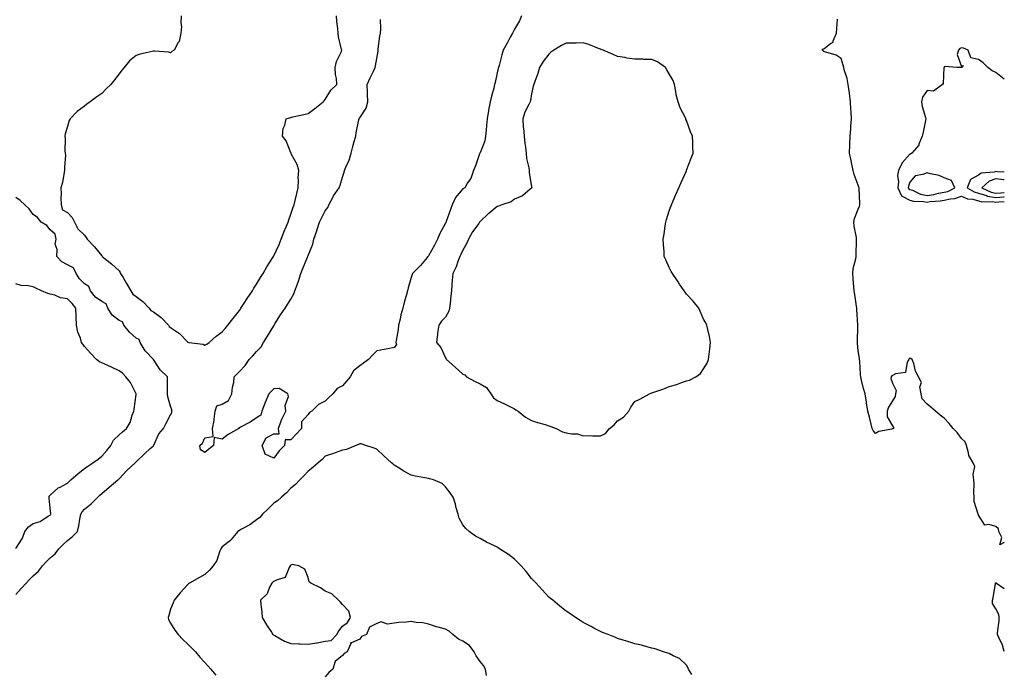
# Model space of a CAD drawing. Units: inches. Extents: x 936803 to 939443, y 7237178 to 7239818.
# Drawn here: x 938870 to 939443, y 7237559 to 7237940 of the extents above; entities that cross this region are included whole.
import ezdxf

# ---------------------------------------------------------------- set-up
doc = ezdxf.new("R2010")
doc.units = ezdxf.units.IN
doc.header["$MEASUREMENT"] = 0
doc.layers.add('Contour_93687237', color=7, linetype='Continuous', true_color=0xf00fe8)

msp = doc.modelspace()

# ---------------------------------------------------------------- linework, layer by layer
at = {"layer": 'Contour_93687237'}
for points in [[(938964.23, 7237941.92, 3209), (938964.02, 7237937.9, 3209), (938964.32, 7237935.64, 3209), (938964.04, 7237931.92, 3209), (938962.96, 7237927.01, 3209), (938962.47, 7237926.34, 3209), (938960.11, 7237921.92, 3209), (938958.8, 7237921.17, 3209), (938958.05, 7237920.48, 3209), (938956.81, 7237920.68, 3209), (938948.67, 7237921.3, 3209), (938948.05, 7237921.38, 3209), (938947.31, 7237921.19, 3209), (938940.32, 7237919.65, 3209), (938938.05, 7237918.92, 3209), (938934.23, 7237915.74, 3209), (938931.05, 7237911.92, 3209), (938929.6, 7237910.37, 3209), (938928.05, 7237908.24, 3209), (938925.35, 7237904.62, 3209), (938923.38, 7237901.92, 3209), (938920.6, 7237899.37, 3209), (938918.05, 7237896.82, 3209), (938915.18, 7237894.79, 3209), (938911.3, 7237891.92, 3209), (938909.39, 7237890.58, 3209), (938908.05, 7237889.36, 3209), (938903.72, 7237886.26, 3209), (938899.56, 7237881.92, 3209), (938899, 7237880.96, 3209), (938898.05, 7237877.51, 3209), (938896.7, 7237873.27, 3209), (938896.53, 7237871.92, 3209), (938896.74, 7237870.61, 3209), (938896.62, 7237863.35, 3209), (938896.8, 7237861.92, 3209), (938896.89, 7237860.76, 3209), (938896.31, 7237853.67, 3209), (938896.4, 7237851.92, 3209), (938895.88, 7237849.74, 3209), (938895.1, 7237844.87, 3209), (938894.22, 7237841.92, 3209), (938894.46, 7237838.34, 3209), (938894.23, 7237835.74, 3209), (938894.43, 7237831.92, 3209), (938895.15, 7237829.02, 3209), (938898.05, 7237827.41, 3209), (938900.73, 7237824.6, 3209), (938902.07, 7237821.92, 3209), (938904.18, 7237818.05, 3209), (938908.05, 7237814.33, 3209), (938908.99, 7237812.86, 3209), (938909.43, 7237811.92, 3209), (938913.72, 7237807.59, 3209), (938918.05, 7237802.26, 3209), (938918.22, 7237802.09, 3209), (938918.34, 7237801.92, 3209), (938923.73, 7237797.59, 3209), (938928.05, 7237793.64, 3209), (938928.81, 7237792.68, 3209), (938928.97, 7237791.92, 3209), (938930.37, 7237789.6, 3209), (938932.4, 7237786.27, 3209), (938934.97, 7237781.92, 3209), (938936.13, 7237780.01, 3209), (938938.05, 7237778.7, 3209), (938941.92, 7237775.8, 3209), (938945.62, 7237771.92, 3209), (938946.6, 7237770.47, 3209), (938948.05, 7237769.69, 3209), (938952.63, 7237766.5, 3209), (938956.74, 7237761.92, 3209), (938957.25, 7237761.13, 3209), (938958.05, 7237760.61, 3209), (938962.07, 7237757.9, 3209), (938963.29, 7237757.16, 3209), (938968.05, 7237752.02, 3209), (938968.15, 7237752.02, 3209), (938968.63, 7237751.92, 3209), (938976.97, 7237750.84, 3209), (938978.05, 7237750.36, 3209), (938979.04, 7237750.92, 3209), (938980.47, 7237751.92, 3209), (938984.47, 7237755.5, 3209), (938988.05, 7237758, 3209), (938989.85, 7237760.11, 3209), (938991.39, 7237761.92, 3209), (938994.34, 7237765.63, 3209), (938998.05, 7237770.51, 3209), (938998.62, 7237771.35, 3209), (938998.99, 7237771.92, 3209), (939000.82, 7237774.68, 3209), (939002.59, 7237777.38, 3209), (939005.62, 7237781.92, 3209), (939006.41, 7237783.56, 3209), (939008.05, 7237785.88, 3209), (939010.37, 7237789.6, 3209), (939011.9, 7237791.92, 3209), (939014.12, 7237795.85, 3209), (939017.46, 7237801.33, 3209), (939017.82, 7237801.92, 3209), (939017.89, 7237802.09, 3209), (939018.05, 7237802.36, 3209), (939021.14, 7237808.82, 3209), (939022.36, 7237811.92, 3209), (939023.95, 7237816.02, 3209), (939025.34, 7237819.21, 3209), (939026.46, 7237821.92, 3209), (939026.8, 7237823.17, 3209), (939028.05, 7237826.48, 3209), (939029.31, 7237830.66, 3209), (939029.96, 7237831.92, 3209), (939030.55, 7237834.42, 3209), (939031.41, 7237838.56, 3209), (939032.27, 7237841.92, 3209), (939032.48, 7237846.35, 3209), (939032.35, 7237847.62, 3209), (939032.63, 7237851.92, 3209), (939031.64, 7237855.5, 3209), (939028.25, 7237861.72, 3209), (939028.16, 7237861.92, 3209), (939028.14, 7237862.02, 3209), (939028.05, 7237862.21, 3209), (939025.25, 7237869.13, 3209), (939023.05, 7237871.92, 3209), (939023.51, 7237876.46, 3209), (939024.47, 7237878.35, 3209), (939025.26, 7237881.92, 3209), (939027.31, 7237882.66, 3209), (939028.05, 7237882.8, 3209), (939029.2, 7237883.07, 3209), (939035.52, 7237884.45, 3209), (939038.05, 7237885.05, 3209), (939041.93, 7237888.03, 3209), (939046.79, 7237891.92, 3209), (939047.42, 7237892.55, 3209), (939048.05, 7237893.2, 3209), (939051.32, 7237898.65, 3209), (939054.82, 7237901.92, 3209), (939054.61, 7237905.36, 3209), (939053.89, 7237907.76, 3209), (939053.73, 7237911.92, 3209), (939054.62, 7237915.35, 3209), (939057.37, 7237921.24, 3209), (939057.62, 7237921.92, 3209), (939057.55, 7237922.42, 3209), (939055.76, 7237929.63, 3209), (939055.53, 7237931.92, 3209), (939055.36, 7237934.61, 3209), (939054.79, 7237938.67, 3209), (939054.62, 7237941.92, 3209)], [(939162.09, 7237941.92, 3208), (939160.97, 7237938.99, 3208), (939158.05, 7237934.19, 3208), (939157.26, 7237932.7, 3208), (939156.9, 7237931.92, 3208), (939155.63, 7237929.51, 3208), (939153.88, 7237926.09, 3208), (939151.57, 7237921.92, 3208), (939150.71, 7237919.26, 3208), (939149.09, 7237912.96, 3208), (939148.79, 7237911.92, 3208), (939148.64, 7237911.33, 3208), (939148.05, 7237908.84, 3208), (939146.8, 7237903.18, 3208), (939146.53, 7237901.92, 3208), (939145.99, 7237899.86, 3208), (939144.73, 7237895.24, 3208), (939143.89, 7237891.92, 3208), (939143.04, 7237886.94, 3208), (939143.03, 7237886.9, 3208), (939142.17, 7237881.92, 3208), (939141.85, 7237878.12, 3208), (939141.59, 7237875.46, 3208), (939141.29, 7237871.92, 3208), (939140.76, 7237869.21, 3208), (939138.05, 7237862.26, 3208), (939137.94, 7237862.03, 3208), (939137.89, 7237861.92, 3208), (939137.8, 7237861.67, 3208), (939135.34, 7237854.63, 3208), (939134.34, 7237851.92, 3208), (939132.6, 7237847.37, 3208), (939130.82, 7237844.69, 3208), (939129.21, 7237841.92, 3208), (939128.43, 7237841.54, 3208), (939128.05, 7237841.24, 3208), (939123.81, 7237836.17, 3208), (939121.91, 7237831.92, 3208), (939120.8, 7237829.17, 3208), (939118.44, 7237822.3, 3208), (939118.29, 7237821.92, 3208), (939118.22, 7237821.74, 3208), (939118.05, 7237821.38, 3208), (939114.75, 7237815.22, 3208), (939113.36, 7237811.92, 3208), (939111.48, 7237808.49, 3208), (939108.05, 7237802.31, 3208), (939107.85, 7237802.12, 3208), (939107.77, 7237801.92, 3208), (939106.36, 7237800.23, 3208), (939103.38, 7237796.6, 3208), (939098.74, 7237791.92, 3208), (939098.53, 7237791.43, 3208), (939098.05, 7237789.62, 3208), (939096.25, 7237783.73, 3208), (939095.87, 7237781.92, 3208), (939095.06, 7237778.93, 3208), (939094.04, 7237775.93, 3208), (939093.14, 7237771.92, 3208), (939091.99, 7237767.98, 3208), (939091.52, 7237765.39, 3208), (939090.67, 7237761.92, 3208), (939090.49, 7237759.49, 3208), (939089.19, 7237753.05, 3208), (939089.08, 7237751.92, 3208), (939089.42, 7237750.55, 3208), (939088.05, 7237748.96, 3208), (939084.34, 7237748.22, 3208), (939082.27, 7237747.7, 3208), (939078.05, 7237746.95, 3208), (939075.49, 7237744.49, 3208), (939073.16, 7237741.92, 3208), (939070.2, 7237739.77, 3208), (939068.05, 7237738.28, 3208), (939064.5, 7237735.47, 3208), (939062.53, 7237731.92, 3208), (939060.48, 7237729.49, 3208), (939058.05, 7237726.64, 3208), (939054.87, 7237725.1, 3208), (939052.42, 7237721.92, 3208), (939050.1, 7237719.87, 3208), (939048.05, 7237717.66, 3208), (939044.08, 7237715.89, 3208), (939040.29, 7237711.92, 3208), (939038.9, 7237711.07, 3208), (939038.05, 7237709.95, 3208), (939034.25, 7237705.72, 3208), (939034.12, 7237701.92, 3208), (939031.2, 7237698.77, 3208), (939028.05, 7237695.17, 3208), (939024.72, 7237695.25, 3208), (939024.39, 7237691.92, 3208), (939021.11, 7237688.85, 3208), (939018.05, 7237684.55, 3208), (939013.11, 7237686.98, 3208), (939011.32, 7237691.92, 3208), (939013.62, 7237696.35, 3208), (939018.05, 7237698.75, 3208), (939021.14, 7237698.83, 3208), (939020.85, 7237701.92, 3208), (939022.41, 7237706.28, 3208), (939022.67, 7237707.3, 3208), (939025.01, 7237711.92, 3208), (939024.71, 7237715.26, 3208), (939026.59, 7237720.46, 3208), (939026.21, 7237721.92, 3208), (939021.25, 7237725.12, 3208), (939018.05, 7237724.86, 3208), (939016.52, 7237723.45, 3208), (939015.19, 7237721.92, 3208), (939013.11, 7237716.98, 3208), (939013.07, 7237716.9, 3208), (939011.03, 7237711.92, 3208), (939010.46, 7237709.51, 3208), (939008.05, 7237708.1, 3208), (939004.35, 7237705.61, 3208), (938998.68, 7237702.55, 3208), (938998.05, 7237702.19, 3208), (938997.84, 7237702.13, 3208), (938997.66, 7237701.92, 3208), (938991.54, 7237698.43, 3208), (938988.05, 7237695.72, 3208), (938983.46, 7237696.51, 3208), (938983.08, 7237691.92, 3208), (938980.22, 7237689.75, 3208), (938978.05, 7237687.78, 3208), (938975.51, 7237689.38, 3208), (938975.13, 7237691.92, 3208), (938976.66, 7237693.31, 3208), (938978.05, 7237696.32, 3208), (938982.72, 7237697.24, 3208), (938982.45, 7237701.92, 3208), (938983.39, 7237706.58, 3208), (938983.34, 7237707.21, 3208), (938983.92, 7237711.92, 3208), (938984.91, 7237715.06, 3208), (938988.05, 7237715.99, 3208), (938991.83, 7237718.14, 3208), (938993.72, 7237721.92, 3208), (938994, 7237725.96, 3208), (938994.74, 7237728.61, 3208), (938995.08, 7237731.92, 3208), (938996.62, 7237733.35, 3208), (938998.05, 7237734.93, 3208), (939001.5, 7237738.47, 3208), (939003.81, 7237741.92, 3208), (939005.82, 7237744.16, 3208), (939008.05, 7237746.69, 3208), (939010.65, 7237749.32, 3208), (939012.02, 7237751.92, 3208), (939014.36, 7237755.6, 3208), (939018.05, 7237761.49, 3208), (939018.27, 7237761.7, 3208), (939018.32, 7237761.92, 3208), (939018.77, 7237762.64, 3208), (939022.06, 7237767.91, 3208), (939024.6, 7237771.92, 3208), (939025.98, 7237773.99, 3208), (939028.05, 7237777.17, 3208), (939029.83, 7237780.14, 3208), (939030.34, 7237781.92, 3208), (939031.64, 7237785.51, 3208), (939032.48, 7237787.49, 3208), (939033.82, 7237791.92, 3208), (939035.02, 7237794.96, 3208), (939037.71, 7237801.58, 3208), (939037.84, 7237801.92, 3208), (939037.89, 7237802.08, 3208), (939038.05, 7237802.5, 3208), (939040.85, 7237809.13, 3208), (939041.37, 7237811.92, 3208), (939043.04, 7237816.91, 3208), (939043.05, 7237816.93, 3208), (939044.72, 7237821.92, 3208), (939045.77, 7237824.21, 3208), (939048.05, 7237828.43, 3208), (939049.55, 7237830.42, 3208), (939050.11, 7237831.92, 3208), (939052.37, 7237836.25, 3208), (939052.8, 7237837.17, 3208), (939056.02, 7237841.92, 3208), (939056.63, 7237843.34, 3208), (939058.05, 7237847.98, 3208), (939059.01, 7237850.96, 3208), (939059.19, 7237851.92, 3208), (939059.94, 7237853.81, 3208), (939061.93, 7237858.04, 3208), (939063.14, 7237861.92, 3208), (939064.06, 7237865.91, 3208), (939064.92, 7237868.79, 3208), (939065.72, 7237871.92, 3208), (939066.08, 7237873.88, 3208), (939067.62, 7237881.49, 3208), (939067.7, 7237881.92, 3208), (939067.81, 7237882.15, 3208), (939068.05, 7237882.49, 3208), (939071.74, 7237888.23, 3208), (939072.72, 7237891.92, 3208), (939072.61, 7237896.48, 3208), (939072.59, 7237897.38, 3208), (939072.48, 7237901.92, 3208), (939074.2, 7237905.78, 3208), (939076.31, 7237910.18, 3208), (939077.13, 7237911.92, 3208), (939077.21, 7237912.76, 3208), (939078.05, 7237917.11, 3208), (939078.72, 7237921.26, 3208), (939078.73, 7237921.92, 3208), (939078.88, 7237922.75, 3208), (939079.8, 7237930.17, 3208), (939080.13, 7237931.92, 3208), (939080.42, 7237934.29, 3208), (939080.17, 7237939.79, 3208)], [(939443, 7237635.45, 3208), (939440.37, 7237634.24, 3208), (939441.54, 7237638.43, 3208), (939439.75, 7237641.92, 3208), (939439.58, 7237643.45, 3208), (939438.05, 7237644.81, 3208), (939433.96, 7237646.01, 3208), (939431.67, 7237645.54, 3208), (939428.05, 7237651.38, 3208), (939427.94, 7237651.81, 3208), (939427.91, 7237651.92, 3208), (939427.89, 7237652.08, 3208), (939425.55, 7237659.42, 3208), (939425.41, 7237661.92, 3208), (939425.23, 7237664.73, 3208), (939425.5, 7237669.37, 3208), (939425.28, 7237671.92, 3208), (939424.79, 7237675.17, 3208), (939425.82, 7237679.69, 3208), (939424.92, 7237681.92, 3208), (939422.32, 7237686.19, 3208), (939422.24, 7237687.73, 3208), (939420.98, 7237691.92, 3208), (939420.27, 7237694.15, 3208), (939418.05, 7237696.07, 3208), (939415.63, 7237699.5, 3208), (939413.19, 7237701.92, 3208), (939410.88, 7237704.75, 3208), (939408.05, 7237707.76, 3208), (939405.63, 7237709.5, 3208), (939402.98, 7237711.92, 3208), (939400.29, 7237714.16, 3208), (939398.05, 7237715.96, 3208), (939395.14, 7237719.01, 3208), (939394.58, 7237721.92, 3208), (939393.96, 7237726, 3208), (939394.77, 7237728.64, 3208), (939393.14, 7237731.92, 3208), (939391.39, 7237735.26, 3208), (939390.33, 7237739.64, 3208), (939389.5, 7237741.92, 3208), (939388.71, 7237742.58, 3208), (939388.05, 7237742.66, 3208), (939387.61, 7237742.36, 3208), (939387.38, 7237741.92, 3208), (939386.54, 7237740.41, 3208), (939385.49, 7237734.48, 3208), (939379.78, 7237733.65, 3208), (939378.05, 7237732.73, 3208), (939377.5, 7237732.47, 3208), (939377.1, 7237731.92, 3208), (939377.08, 7237730.94, 3208), (939378.05, 7237728.19, 3208), (939380.1, 7237723.96, 3208), (939379.71, 7237721.92, 3208), (939379.6, 7237720.38, 3208), (939378.05, 7237717.87, 3208), (939375.64, 7237714.33, 3208), (939374.79, 7237711.92, 3208), (939374.79, 7237708.67, 3208), (939378.05, 7237703.3, 3208), (939378.48, 7237702.35, 3208), (939378.48, 7237701.92, 3208), (939378.25, 7237701.72, 3208), (939378.05, 7237701.6, 3208), (939377.55, 7237701.42, 3208), (939369.95, 7237700.02, 3208), (939368.05, 7237698.84, 3208), (939366.8, 7237700.67, 3208), (939366.19, 7237701.92, 3208), (939365.55, 7237704.42, 3208), (939364.54, 7237708.41, 3208), (939363.6, 7237711.92, 3208), (939362.89, 7237716.75, 3208), (939362.81, 7237717.16, 3208), (939362.05, 7237721.92, 3208), (939361.18, 7237725.05, 3208), (939360.02, 7237729.95, 3208), (939359.51, 7237731.92, 3208), (939359.31, 7237733.18, 3208), (939358.97, 7237741, 3208), (939358.86, 7237741.92, 3208), (939358.74, 7237742.61, 3208), (939358.05, 7237747.05, 3208), (939357.7, 7237751.57, 3208), (939357.68, 7237751.92, 3208), (939357.67, 7237752.3, 3208), (939357.76, 7237761.63, 3208), (939357.75, 7237761.92, 3208), (939357.73, 7237762.24, 3208), (939357.25, 7237771.13, 3208), (939357.2, 7237771.92, 3208), (939357.04, 7237772.93, 3208), (939355.96, 7237779.83, 3208), (939355.63, 7237781.92, 3208), (939355.43, 7237784.54, 3208), (939355.02, 7237788.89, 3208), (939354.8, 7237791.92, 3208), (939355.11, 7237794.86, 3208), (939356.62, 7237800.49, 3208), (939356.82, 7237801.92, 3208), (939356.8, 7237803.17, 3208), (939357.09, 7237810.95, 3208), (939357.07, 7237811.92, 3208), (939356.96, 7237813.01, 3208), (939355.75, 7237819.62, 3208), (939355.55, 7237821.92, 3208), (939355.9, 7237824.08, 3208), (939358.05, 7237829.45, 3208), (939358.76, 7237831.22, 3208), (939358.91, 7237831.92, 3208), (939358.9, 7237832.78, 3208), (939358.53, 7237841.44, 3208), (939358.53, 7237841.92, 3208), (939358.4, 7237842.26, 3208), (939358.05, 7237843.39, 3208), (939355.7, 7237849.57, 3208), (939355.12, 7237851.92, 3208), (939354.33, 7237855.64, 3208), (939353.85, 7237857.72, 3208), (939353.04, 7237861.92, 3208), (939353.23, 7237866.73, 3208), (939353.22, 7237867.1, 3208), (939353.4, 7237871.92, 3208), (939353.75, 7237876.23, 3208), (939353.79, 7237877.66, 3208), (939354.1, 7237881.92, 3208), (939353.93, 7237886.04, 3208), (939353.74, 7237887.61, 3208), (939353.59, 7237891.92, 3208), (939353.02, 7237896.88, 3208), (939352.98, 7237896.99, 3208), (939352.17, 7237901.92, 3208), (939351.59, 7237905.46, 3208), (939350.11, 7237909.86, 3208), (939349.65, 7237911.92, 3208), (939349.29, 7237913.16, 3208), (939348.05, 7237917.11, 3208), (939345.15, 7237919.03, 3208), (939339.24, 7237920.73, 3208), (939338.05, 7237921.23, 3208), (939337.61, 7237921.47, 3208), (939337.05, 7237921.92, 3208), (939337.47, 7237922.5, 3208), (939338.05, 7237922.8, 3208), (939341.87, 7237925.75, 3208), (939343.38, 7237926.59, 3208), (939343.43, 7237927.29, 3208), (939345.37, 7237931.92, 3208), (939345.5, 7237934.47, 3208), (939346.02, 7237939.89, 3208)], [(939443, 7237905.16, 3208), (939441.97, 7237905.84, 3208), (939438.05, 7237908.92, 3208), (939436, 7237909.88, 3208), (939433.49, 7237911.92, 3208), (939430.66, 7237914.53, 3208), (939428.05, 7237916.58, 3208), (939423.62, 7237917.5, 3208), (939422.06, 7237921.92, 3208), (939419.3, 7237923.17, 3208), (939418.05, 7237923.26, 3208), (939417.16, 7237922.82, 3208), (939416.41, 7237921.92, 3208), (939415.56, 7237919.43, 3208), (939418.05, 7237912.4, 3208), (939419.09, 7237912.96, 3208), (939418.42, 7237911.92, 3208), (939418.15, 7237911.82, 3208), (939418.05, 7237911.83, 3208), (939417.89, 7237911.76, 3208), (939415.32, 7237911.92, 3208), (939408.64, 7237912.51, 3208), (939408.05, 7237912.17, 3208), (939407.98, 7237911.99, 3208), (939407.96, 7237911.92, 3208), (939407.92, 7237911.79, 3208), (939407.45, 7237902.52, 3208), (939407.05, 7237901.92, 3208), (939401.81, 7237898.16, 3208), (939398.05, 7237898.53, 3208), (939395.39, 7237894.58, 3208), (939394.76, 7237891.92, 3208), (939395.21, 7237889.08, 3208), (939397.22, 7237882.75, 3208), (939397.39, 7237881.92, 3208), (939397.18, 7237881.05, 3208), (939395.74, 7237874.23, 3208), (939395.13, 7237871.92, 3208), (939393.37, 7237867.24, 3208), (939393.3, 7237866.68, 3208), (939389.18, 7237861.92, 3208), (939388.45, 7237861.52, 3208), (939388.05, 7237861.38, 3208), (939383.65, 7237856.32, 3208), (939381.44, 7237851.92, 3208), (939380.96, 7237849.01, 3208), (939381.42, 7237845.3, 3208), (939381.09, 7237841.92, 3208), (939383.27, 7237837.14, 3208), (939388.05, 7237834.71, 3208), (939390.14, 7237834.01, 3208), (939396.01, 7237833.96, 3208), (939398.05, 7237833.54, 3208), (939399.97, 7237833.84, 3208), (939405.71, 7237834.26, 3208), (939408.05, 7237834.7, 3208), (939411.68, 7237835.54, 3208), (939414.3, 7237835.67, 3208), (939418.05, 7237837.09, 3208), (939421.61, 7237835.48, 3208), (939424.71, 7237835.26, 3208), (939428.05, 7237834.38, 3208), (939429.93, 7237833.8, 3208), (939436.02, 7237833.95, 3208), (939438.05, 7237833.58, 3208), (939439.84, 7237833.71, 3208), (939443, 7237833.82, 3208)], [(939443, 7237850.96, 3209), (939438.78, 7237851.19, 3209), (939438.05, 7237851.28, 3209), (939437.07, 7237850.94, 3209), (939429.56, 7237850.41, 3209), (939428.05, 7237849.17, 3209), (939423.28, 7237846.69, 3209), (939421.37, 7237841.92, 3209), (939425.56, 7237839.43, 3209), (939428.05, 7237838.78, 3209), (939432.62, 7237837.36, 3209), (939433.2, 7237837.07, 3209), (939438.05, 7237836.18, 3209), (939442.64, 7237836.52, 3209), (939443, 7237836.53, 3209)], [(939443, 7237846.43, 3210), (939442.63, 7237846.5, 3210), (939438.05, 7237847.05, 3210), (939434.23, 7237845.74, 3210), (939429.95, 7237841.92, 3210), (939435.39, 7237839.26, 3210), (939438.05, 7237838.78, 3210), (939440.98, 7237838.99, 3210), (939443, 7237839.23, 3210)], [(938868.05, 7237605.23, 3209), (938871.15, 7237608.82, 3209), (938873.98, 7237611.92, 3209), (938875.93, 7237614.04, 3209), (938878.05, 7237616.17, 3209), (938881.19, 7237618.79, 3209), (938883.53, 7237621.92, 3209), (938885.62, 7237624.35, 3209), (938888.05, 7237626.53, 3209), (938890.98, 7237628.99, 3209), (938893.11, 7237631.92, 3209), (938895.58, 7237634.38, 3209), (938898.05, 7237636.65, 3209), (938900.92, 7237639.05, 3209), (938903.88, 7237641.92, 3209), (938904.7, 7237645.27, 3209), (938905.17, 7237649.04, 3209), (938905.76, 7237651.92, 3209), (938906.66, 7237653.32, 3209), (938908.05, 7237654.88, 3209), (938911.92, 7237658.04, 3209), (938915.74, 7237661.92, 3209), (938916.95, 7237663.02, 3209), (938918.05, 7237664.04, 3209), (938922.29, 7237667.68, 3209), (938927.42, 7237671.92, 3209), (938927.77, 7237672.2, 3209), (938928.05, 7237672.56, 3209), (938932.51, 7237677.47, 3209), (938937.39, 7237681.92, 3209), (938937.75, 7237682.22, 3209), (938938.05, 7237682.48, 3209), (938942.94, 7237687.03, 3209), (938946.26, 7237690.13, 3209), (938948.05, 7237691.8, 3209), (938948.11, 7237691.86, 3209), (938948.15, 7237691.92, 3209), (938948.26, 7237692.13, 3209), (938951.23, 7237698.74, 3209), (938953.88, 7237701.92, 3209), (938955.36, 7237704.61, 3209), (938958.05, 7237709.78, 3209), (938958.77, 7237711.21, 3209), (938958.84, 7237711.92, 3209), (938958.84, 7237712.71, 3209), (938958.05, 7237714.82, 3209), (938956.38, 7237720.25, 3209), (938956.21, 7237721.92, 3209), (938956.17, 7237723.8, 3209), (938956.31, 7237730.17, 3209), (938956.26, 7237731.92, 3209), (938952.08, 7237735.95, 3209), (938948.51, 7237741.46, 3209), (938948.19, 7237741.92, 3209), (938948.15, 7237742.03, 3209), (938948.05, 7237742.07, 3209), (938943.23, 7237747.1, 3209), (938940.37, 7237751.92, 3209), (938939.75, 7237753.62, 3209), (938938.05, 7237754.43, 3209), (938934.06, 7237757.93, 3209), (938930.94, 7237761.92, 3209), (938930.06, 7237763.93, 3209), (938928.05, 7237764.65, 3209), (938923.97, 7237767.85, 3209), (938921.53, 7237771.92, 3209), (938920.59, 7237774.46, 3209), (938918.05, 7237775.74, 3209), (938914.37, 7237778.25, 3209), (938911.41, 7237781.92, 3209), (938910.58, 7237784.45, 3209), (938908.05, 7237785.97, 3209), (938905.03, 7237788.9, 3209), (938903.15, 7237791.92, 3209), (938901.53, 7237795.4, 3209), (938898.05, 7237797, 3209), (938894.87, 7237798.74, 3209), (938891.82, 7237801.92, 3209), (938892.1, 7237805.97, 3209), (938890.87, 7237809.1, 3209), (938891.45, 7237811.92, 3209), (938890.96, 7237814.83, 3209), (938888.05, 7237817.41, 3209), (938886.12, 7237819.99, 3209), (938882.73, 7237821.92, 3209), (938880.69, 7237824.56, 3209), (938878.05, 7237826.38, 3209), (938875.77, 7237829.64, 3209), (938873.33, 7237831.92, 3209), (938870.6, 7237834.47, 3209), (938868.05, 7237836.19, 3209)], [(938868.05, 7237632.05, 3210), (938871.93, 7237638.04, 3210), (938873.36, 7237641.92, 3210), (938875.39, 7237644.58, 3210), (938878.05, 7237646.61, 3210), (938882.23, 7237647.74, 3210), (938887.1, 7237650.97, 3210), (938888.05, 7237651.46, 3210), (938888.24, 7237651.73, 3210), (938888.31, 7237651.92, 3210), (938888.37, 7237652.24, 3210), (938888.05, 7237655.44, 3210), (938887.34, 7237661.22, 3210), (938887.33, 7237661.92, 3210), (938887.48, 7237662.49, 3210), (938888.05, 7237663.1, 3210), (938892.74, 7237667.23, 3210), (938893.88, 7237667.75, 3210), (938898.05, 7237670.08, 3210), (938898.98, 7237670.99, 3210), (938899.95, 7237671.92, 3210), (938904.31, 7237675.66, 3210), (938908.05, 7237678.52, 3210), (938909.98, 7237679.99, 3210), (938912.82, 7237681.92, 3210), (938915.94, 7237684.03, 3210), (938918.05, 7237685.67, 3210), (938920.96, 7237689.01, 3210), (938923.29, 7237691.92, 3210), (938924.91, 7237695.06, 3210), (938928.05, 7237698.14, 3210), (938930.08, 7237699.89, 3210), (938932.34, 7237701.92, 3210), (938934.56, 7237705.41, 3210), (938935.7, 7237709.57, 3210), (938936.65, 7237711.92, 3210), (938936.79, 7237713.18, 3210), (938938.05, 7237721.55, 3210), (938938.1, 7237721.87, 3210), (938938.1, 7237721.92, 3210), (938938.09, 7237721.97, 3210), (938938.05, 7237722.07, 3210), (938934.8, 7237728.68, 3210), (938931.94, 7237731.92, 3210), (938930.08, 7237733.94, 3210), (938928.05, 7237735.45, 3210), (938923.62, 7237737.49, 3210), (938921.46, 7237738.51, 3210), (938918.05, 7237740.1, 3210), (938916.67, 7237740.54, 3210), (938914.93, 7237741.92, 3210), (938911.7, 7237745.56, 3210), (938908.05, 7237749.59, 3210), (938906.99, 7237750.87, 3210), (938906.3, 7237751.92, 3210), (938905.61, 7237754.36, 3210), (938904, 7237757.87, 3210), (938903.3, 7237761.92, 3210), (938903.08, 7237766.88, 3210), (938903.07, 7237766.94, 3210), (938902.91, 7237771.92, 3210), (938900.72, 7237774.59, 3210), (938898.05, 7237777.21, 3210), (938894.01, 7237777.88, 3210), (938890.65, 7237779.32, 3210), (938888.05, 7237780, 3210), (938886.55, 7237780.42, 3210), (938882.97, 7237781.92, 3210), (938879.59, 7237783.46, 3210), (938878.05, 7237784.2, 3210), (938875.17, 7237784.8, 3210), (938871.21, 7237785.08, 3210), (938868.05, 7237786.06, 3210)], [(939261.23, 7237558.74, 3209), (939259.38, 7237561.92, 3209), (939258.98, 7237562.85, 3209), (939258.05, 7237564.07, 3209), (939254.1, 7237567.96, 3209), (939250.35, 7237569.62, 3209), (939248.05, 7237570.89, 3209), (939247.32, 7237571.19, 3209), (939244.79, 7237571.92, 3209), (939239.88, 7237573.75, 3209), (939238.05, 7237574.1, 3209), (939235.13, 7237574.83, 3209), (939231.92, 7237575.8, 3209), (939228.05, 7237576.64, 3209), (939224.06, 7237577.93, 3209), (939221.24, 7237578.73, 3209), (939218.05, 7237579.71, 3209), (939216.5, 7237580.37, 3209), (939212.53, 7237581.92, 3209), (939209.33, 7237583.2, 3209), (939208.05, 7237583.66, 3209), (939204.25, 7237585.72, 3209), (939202.7, 7237586.57, 3209), (939198.05, 7237588.98, 3209), (939196.28, 7237590.15, 3209), (939193.56, 7237591.92, 3209), (939190.25, 7237594.12, 3209), (939188.05, 7237595.51, 3209), (939184.53, 7237598.4, 3209), (939180.32, 7237601.92, 3209), (939179.06, 7237602.93, 3209), (939178.05, 7237603.73, 3209), (939174.19, 7237608.06, 3209), (939170.75, 7237611.92, 3209), (939169.42, 7237613.3, 3209), (939168.05, 7237614.66, 3209), (939164.85, 7237618.72, 3209), (939161.99, 7237621.92, 3209), (939160.1, 7237623.97, 3209), (939158.05, 7237625.84, 3209), (939154.67, 7237628.53, 3209), (939149.46, 7237631.92, 3209), (939148.62, 7237632.49, 3209), (939148.05, 7237632.75, 3209), (939146.38, 7237633.59, 3209), (939141.87, 7237635.74, 3209), (939138.05, 7237637.87, 3209), (939135.39, 7237639.25, 3209), (939131.77, 7237641.92, 3209), (939129.78, 7237643.65, 3209), (939128.05, 7237645.88, 3209), (939125.9, 7237649.76, 3209), (939125.24, 7237651.92, 3209), (939124.22, 7237655.75, 3209), (939123.87, 7237657.74, 3209), (939122.49, 7237661.92, 3209), (939120.62, 7237664.49, 3209), (939118.05, 7237667.95, 3209), (939115.97, 7237669.84, 3209), (939110.91, 7237671.92, 3209), (939108.68, 7237672.55, 3209), (939108.05, 7237672.73, 3209), (939107.02, 7237672.95, 3209), (939100.32, 7237674.2, 3209), (939098.05, 7237674.71, 3209), (939093.41, 7237677.28, 3209), (939091.49, 7237678.48, 3209), (939088.05, 7237680.56, 3209), (939087.34, 7237681.21, 3209), (939086.51, 7237681.92, 3209), (939082.13, 7237686, 3209), (939078.05, 7237689.73, 3209), (939076.46, 7237690.33, 3209), (939071.7, 7237691.92, 3209), (939068.97, 7237692.85, 3209), (939068.05, 7237692.95, 3209), (939067.41, 7237692.56, 3209), (939065.78, 7237691.92, 3209), (939060.34, 7237689.63, 3209), (939058.05, 7237689.2, 3209), (939053.79, 7237687.66, 3209), (939052.72, 7237687.25, 3209), (939048.05, 7237685.73, 3209), (939046.19, 7237683.79, 3209), (939043.86, 7237681.92, 3209), (939040.75, 7237679.22, 3209), (939038.05, 7237677.11, 3209), (939035.62, 7237674.35, 3209), (939033.21, 7237671.92, 3209), (939030.62, 7237669.35, 3209), (939028.05, 7237667.14, 3209), (939025.54, 7237664.44, 3209), (939022.51, 7237661.92, 3209), (939020.19, 7237659.78, 3209), (939018.05, 7237658.45, 3209), (939014.82, 7237655.15, 3209), (939011.45, 7237651.92, 3209), (939009.9, 7237650.07, 3209), (939008.05, 7237648.68, 3209), (939004.17, 7237645.81, 3209), (938999.32, 7237643.19, 3209), (938998.05, 7237642.45, 3209), (938997.72, 7237642.25, 3209), (938997.25, 7237641.92, 3209), (938993.36, 7237637.23, 3209), (938993.08, 7237636.88, 3209), (938992.8, 7237636.67, 3209), (938988.05, 7237632.9, 3209), (938987.62, 7237632.36, 3209), (938987.34, 7237631.92, 3209), (938986.77, 7237630.64, 3209), (938984.93, 7237625.04, 3209), (938982.83, 7237621.92, 3209), (938980.62, 7237619.35, 3209), (938978.05, 7237616.91, 3209), (938974.82, 7237615.14, 3209), (938969.09, 7237611.92, 3209), (938968.51, 7237611.46, 3209), (938968.05, 7237611.04, 3209), (938963.69, 7237606.28, 3209), (938960.14, 7237601.92, 3209), (938959.56, 7237600.42, 3209), (938958.05, 7237596.67, 3209), (938956.96, 7237593.01, 3209), (938956.66, 7237591.92, 3209), (938956.9, 7237590.78, 3209), (938958.05, 7237588.63, 3209), (938960.61, 7237584.48, 3209), (938962.38, 7237581.92, 3209), (938965.13, 7237579, 3209), (938968.05, 7237576.46, 3209), (938970.3, 7237574.17, 3209), (938972.57, 7237571.92, 3209), (938974.97, 7237568.84, 3209), (938978.05, 7237565.75, 3209), (938979.8, 7237563.68, 3209), (938981.43, 7237561.92, 3209), (938984.4, 7237558.27, 3209)], [(939443, 7237572.13, 3208), (939441.87, 7237575.74, 3208), (939439.77, 7237580.2, 3208), (939439.08, 7237581.92, 3208), (939439.07, 7237582.94, 3208), (939439.98, 7237589.99, 3208), (939439.96, 7237591.92, 3208), (939439.73, 7237593.6, 3208), (939438.05, 7237597.02, 3208), (939436.15, 7237600.02, 3208), (939436.05, 7237601.92, 3208), (939436.57, 7237603.4, 3208), (939437.86, 7237611.73, 3208), (939437.91, 7237611.92, 3208), (939437.95, 7237612.02, 3208), (939438.05, 7237612.03, 3208), (939438.22, 7237612.1, 3208), (939438.41, 7237611.92, 3208), (939443, 7237608.73, 3208)], [(939141.9, 7237558.07, 3210), (939141.15, 7237561.92, 3210), (939140.14, 7237564.01, 3210), (939138.05, 7237566.38, 3210), (939135.76, 7237569.63, 3210), (939134.6, 7237571.92, 3210), (939131.82, 7237575.69, 3210), (939128.05, 7237578.02, 3210), (939125.5, 7237579.36, 3210), (939122.26, 7237581.92, 3210), (939120.14, 7237584.02, 3210), (939118.05, 7237585.1, 3210), (939113.67, 7237586.3, 3210), (939112.64, 7237586.51, 3210), (939108.05, 7237587.98, 3210), (939104.86, 7237588.74, 3210), (939100.93, 7237589.04, 3210), (939098.05, 7237589.56, 3210), (939095.33, 7237589.2, 3210), (939090.9, 7237589.07, 3210), (939088.05, 7237588.58, 3210), (939084.22, 7237588.09, 3210), (939080.52, 7237589.45, 3210), (939078.05, 7237588.3, 3210), (939073.75, 7237586.22, 3210), (939071.92, 7237581.92, 3210), (939069.19, 7237580.78, 3210), (939068.05, 7237579.27, 3210), (939063.24, 7237577.11, 3210), (939062.75, 7237577.22, 3210), (939062.86, 7237576.73, 3210), (939060.73, 7237571.92, 3210), (939059.06, 7237570.91, 3210), (939058.05, 7237569.71, 3210), (939053.72, 7237566.26, 3210), (939052.34, 7237561.92, 3210), (939050.14, 7237559.83, 3210), (939048.05, 7237557.34, 3210)]]:
    msp.add_polyline3d(points, dxfattribs=at)
for points in [[(939208.05, 7237697.66, 3209), (939211.08, 7237698.88, 3209), (939213.39, 7237701.92, 3209), (939216, 7237703.96, 3209), (939218.05, 7237706.23, 3209), (939221.56, 7237708.41, 3209), (939224.65, 7237711.92, 3209), (939225.73, 7237714.24, 3209), (939228.05, 7237717.64, 3209), (939230.99, 7237718.98, 3209), (939236.7, 7237721.92, 3209), (939237.52, 7237722.45, 3209), (939238.05, 7237722.64, 3209), (939239.2, 7237723.06, 3209), (939244.97, 7237725.01, 3209), (939248.05, 7237726.28, 3209), (939252.53, 7237727.45, 3209), (939254.33, 7237728.21, 3209), (939258.05, 7237729.48, 3209), (939259.97, 7237730, 3209), (939263.64, 7237731.92, 3209), (939266.2, 7237733.77, 3209), (939268.05, 7237736.64, 3209), (939270.21, 7237739.76, 3209), (939271, 7237741.92, 3209), (939271.27, 7237745.13, 3209), (939271.76, 7237748.22, 3209), (939272.01, 7237751.92, 3209), (939271.43, 7237755.3, 3209), (939270.46, 7237759.51, 3209), (939270, 7237761.92, 3209), (939269.4, 7237763.28, 3209), (939268.05, 7237765.51, 3209), (939266.18, 7237770.05, 3209), (939265.26, 7237771.92, 3209), (939262.05, 7237775.92, 3209), (939258.05, 7237780.03, 3209), (939257.29, 7237781.16, 3209), (939256.75, 7237781.92, 3209), (939254.16, 7237785.81, 3209), (939253.28, 7237787.15, 3209), (939249.97, 7237791.92, 3209), (939249.31, 7237793.18, 3209), (939248.05, 7237795.45, 3209), (939246.06, 7237799.93, 3209), (939245.21, 7237801.92, 3209), (939245.06, 7237804.91, 3209), (939244.79, 7237808.66, 3209), (939244.64, 7237811.92, 3209), (939245.1, 7237814.87, 3209), (939245.78, 7237819.65, 3209), (939246.13, 7237821.92, 3209), (939246.58, 7237823.39, 3209), (939248.05, 7237828.38, 3209), (939249.01, 7237830.96, 3209), (939249.34, 7237831.92, 3209), (939250.37, 7237834.24, 3209), (939252.01, 7237837.96, 3209), (939253.77, 7237841.92, 3209), (939254.97, 7237845, 3209), (939258.05, 7237851.79, 3209), (939258.13, 7237851.92, 3209), (939258.18, 7237852.05, 3209), (939260.8, 7237859.18, 3209), (939262.03, 7237861.92, 3209), (939261.89, 7237865.76, 3209), (939261.79, 7237868.18, 3209), (939261.67, 7237871.92, 3209), (939260.49, 7237874.36, 3209), (939258.05, 7237881.04, 3209), (939257.79, 7237881.66, 3209), (939257.73, 7237881.92, 3209), (939257.48, 7237882.49, 3209), (939254.45, 7237888.32, 3209), (939253.29, 7237891.92, 3209), (939252.13, 7237896, 3209), (939252.01, 7237897.96, 3209), (939251.21, 7237901.92, 3209), (939250.4, 7237904.26, 3209), (939248.05, 7237908.17, 3209), (939246.7, 7237910.56, 3209), (939245.99, 7237911.92, 3209), (939241.29, 7237915.15, 3209), (939238.05, 7237916.42, 3209), (939233.39, 7237916.58, 3209), (939232.77, 7237916.64, 3209), (939228.05, 7237916.79, 3209), (939223.5, 7237917.37, 3209), (939222.37, 7237917.6, 3209), (939218.05, 7237918.25, 3209), (939215.53, 7237919.4, 3209), (939209.6, 7237921.92, 3209), (939208.55, 7237922.42, 3209), (939208.05, 7237922.58, 3209), (939207.02, 7237922.95, 3209), (939201.42, 7237925.29, 3209), (939198.05, 7237926.23, 3209), (939193.88, 7237926.09, 3209), (939192.2, 7237926.07, 3209), (939188.05, 7237925.94, 3209), (939185.38, 7237924.59, 3209), (939180.95, 7237921.92, 3209), (939179.28, 7237920.69, 3209), (939178.05, 7237919.63, 3209), (939174.68, 7237915.29, 3209), (939172.56, 7237911.92, 3209), (939171.63, 7237908.35, 3209), (939169.91, 7237903.78, 3209), (939169.33, 7237901.92, 3209), (939168.97, 7237900.99, 3209), (939168.05, 7237896.48, 3209), (939167.34, 7237892.63, 3209), (939167.15, 7237891.92, 3209), (939166.45, 7237890.33, 3209), (939164.12, 7237885.86, 3209), (939162.86, 7237881.92, 3209), (939163.19, 7237877.06, 3209), (939163.26, 7237876.71, 3209), (939163.68, 7237871.92, 3209), (939164.06, 7237867.93, 3209), (939164.47, 7237865.5, 3209), (939164.84, 7237861.92, 3209), (939165.12, 7237858.99, 3209), (939166.49, 7237853.47, 3209), (939166.69, 7237851.92, 3209), (939166.68, 7237850.55, 3209), (939168.05, 7237842.64, 3209), (939168.25, 7237842.12, 3209), (939168.39, 7237841.92, 3209), (939168.18, 7237841.78, 3209), (939168.05, 7237841.73, 3209), (939167.19, 7237841.06, 3209), (939162.71, 7237837.25, 3209), (939158.05, 7237835.33, 3209), (939156.22, 7237833.75, 3209), (939150.69, 7237831.92, 3209), (939148.7, 7237831.27, 3209), (939148.05, 7237830.9, 3209), (939143.12, 7237826.99, 3209), (939143.04, 7237826.93, 3209), (939138.05, 7237822.24, 3209), (939137.91, 7237822.06, 3209), (939137.83, 7237821.92, 3209), (939137.31, 7237821.18, 3209), (939133.73, 7237816.25, 3209), (939131.25, 7237811.92, 3209), (939130.36, 7237809.61, 3209), (939128.05, 7237805.62, 3209), (939126.9, 7237803.07, 3209), (939126.27, 7237801.92, 3209), (939125.17, 7237799.04, 3209), (939124.17, 7237795.8, 3209), (939122.29, 7237791.92, 3209), (939121.91, 7237788.05, 3209), (939121.73, 7237785.6, 3209), (939121.39, 7237781.92, 3209), (939121.01, 7237778.96, 3209), (939120.67, 7237774.55, 3209), (939120.36, 7237771.92, 3209), (939119.87, 7237770.1, 3209), (939118.05, 7237766.57, 3209), (939115.72, 7237764.24, 3209), (939114.12, 7237761.92, 3209), (939113.4, 7237757.27, 3209), (939113.26, 7237756.71, 3209), (939112.68, 7237751.92, 3209), (939115.18, 7237749.05, 3209), (939118.05, 7237742.95, 3209), (939118.42, 7237742.29, 3209), (939118.52, 7237741.92, 3209), (939123.64, 7237737.51, 3209), (939128.05, 7237733.46, 3209), (939129.16, 7237733.02, 3209), (939130.22, 7237731.92, 3209), (939135.3, 7237729.17, 3209), (939138.05, 7237727.81, 3209), (939141.83, 7237725.7, 3209), (939144.35, 7237721.92, 3209), (939145.82, 7237719.68, 3209), (939148.05, 7237718.18, 3209), (939152.31, 7237716.18, 3209), (939155.29, 7237714.67, 3209), (939158.05, 7237713.33, 3209), (939158.87, 7237712.74, 3209), (939160.23, 7237711.92, 3209), (939164.54, 7237708.4, 3209), (939168.05, 7237706.54, 3209), (939171.43, 7237705.3, 3209), (939175.87, 7237704.1, 3209), (939178.05, 7237703.4, 3209), (939179.22, 7237703.09, 3209), (939182.27, 7237701.92, 3209), (939186.08, 7237699.95, 3209), (939188.05, 7237699.34, 3209), (939191.26, 7237698.71, 3209), (939194.77, 7237698.64, 3209), (939198.05, 7237697.61, 3209), (939202.26, 7237697.71, 3209), (939203.72, 7237697.58, 3209)], [(939408.05, 7237839.29, 3209), (939410.18, 7237839.78, 3209), (939414.23, 7237841.92, 3209), (939412.26, 7237846.13, 3209), (939408.05, 7237847.68, 3209), (939405.11, 7237848.97, 3209), (939400.03, 7237849.94, 3209), (939398.05, 7237850.55, 3209), (939395.66, 7237849.53, 3209), (939391.13, 7237848.83, 3209), (939388.05, 7237845.08, 3209), (939387.19, 7237842.78, 3209), (939387.1, 7237841.92, 3209), (939387.4, 7237841.27, 3209), (939388.05, 7237840.93, 3209), (939389.53, 7237840.44, 3209), (939394.23, 7237838.09, 3209), (939398.05, 7237837.31, 3209), (939402.03, 7237837.94, 3209), (939404.81, 7237838.68, 3209)], [(939048.05, 7237578.18, 3210), (939051.4, 7237578.57, 3210), (939054.74, 7237581.92, 3210), (939055.83, 7237584.14, 3210), (939058.05, 7237586.86, 3210), (939061.03, 7237588.93, 3210), (939062.73, 7237591.92, 3210), (939061.76, 7237595.62, 3210), (939058.05, 7237599.47, 3210), (939056.96, 7237600.83, 3210), (939055.64, 7237601.92, 3210), (939051.78, 7237605.65, 3210), (939048.05, 7237607.14, 3210), (939045.31, 7237609.19, 3210), (939039.53, 7237611.92, 3210), (939038.73, 7237612.59, 3210), (939038.05, 7237615.25, 3210), (939036.19, 7237620.06, 3210), (939032.63, 7237621.92, 3210), (939028.77, 7237622.64, 3210), (939028.05, 7237622.42, 3210), (939027.81, 7237622.16, 3210), (939027.7, 7237621.92, 3210), (939027.07, 7237620.93, 3210), (939024.79, 7237615.17, 3210), (939020.01, 7237613.88, 3210), (939018.05, 7237612.79, 3210), (939017.59, 7237612.39, 3210), (939016.89, 7237611.92, 3210), (939015.63, 7237609.51, 3210), (939014.23, 7237605.74, 3210), (939010.42, 7237601.92, 3210), (939010.57, 7237599.4, 3210), (939011.2, 7237595.07, 3210), (939011.35, 7237591.92, 3210), (939013.78, 7237587.65, 3210), (939016.65, 7237583.32, 3210), (939017.55, 7237581.92, 3210), (939017.88, 7237581.74, 3210), (939018.05, 7237581.64, 3210), (939018.62, 7237581.35, 3210), (939024.31, 7237578.18, 3210), (939028.05, 7237576.7, 3210), (939032.67, 7237576.55, 3210), (939033.49, 7237576.47, 3210), (939038.05, 7237576.31, 3210), (939042.89, 7237577.08, 3210), (939043.35, 7237577.21, 3210)]]:
    msp.add_polyline3d(points, close=True, dxfattribs=at)

doc.saveas('drawing.dxf')
